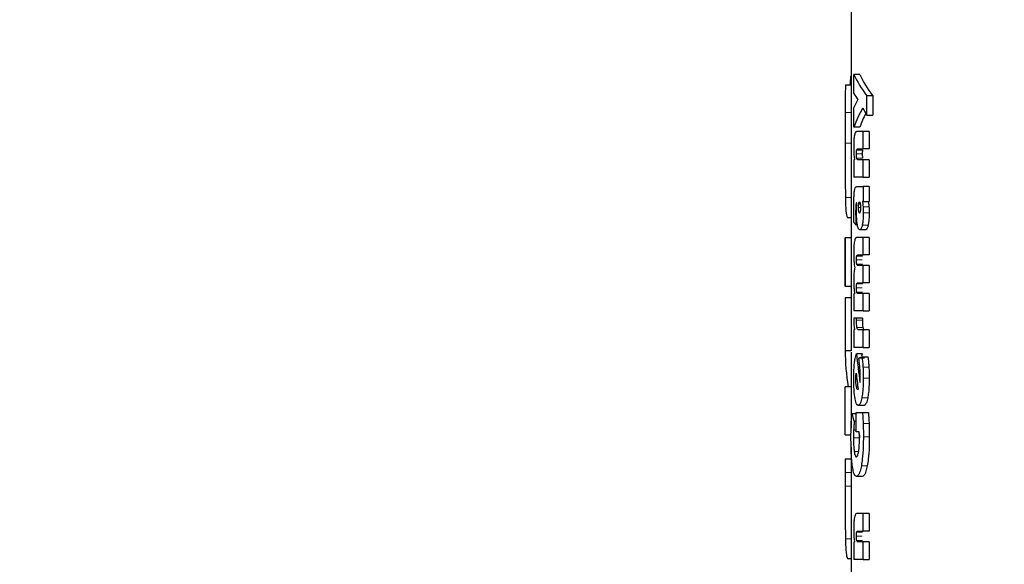
# Model space of a CAD drawing. Units: millimetres. Extents: x 0 to 210, y 0 to 297.
# Drawn here: x 121 to 123, y 219 to 219 of the extents above; entities that cross this region are included whole.
import ezdxf

# ---------------------------------------------------------------- set-up
doc = ezdxf.new("R2010")
doc.units = ezdxf.units.MM
doc.styles.add('SLDTEXTSTYLE0', font='TXT', dxfattribs={"width": 0.75})
doc.dimstyles.new('SLDDIMSTYLE0', dxfattribs={"dimtxt": 3.5, "dimasz": 3.302, "dimexe": 0, "dimexo": 0.0625, "dimgap": 0.875, "dimtad": 1, "dimlfac": 20, "dimrnd": 1e-09, "dimzin": 12, "dimdsep": 46, "dimtxsty": 'SLDTEXTSTYLE0', "dimsah": 1, "dimcen": 0.09, "dimadec": 0, "dimazin": 3, "dimtfac": 1, "dimtofl": 0, "dimtmove": 0, "dimatfit": 3, "dimfxl": 0, "dimfrac": 2, "dimtolj": 1, "dimtzin": 12, "dimarcsym": 0})
doc.dimstyles.new('SLDDIMSTYLE3', dxfattribs={"dimtxt": 3.5, "dimasz": 3.302, "dimexe": 0, "dimexo": 0.0625, "dimgap": 0.875, "dimtad": 1, "dimlfac": 20, "dimrnd": 1e-09, "dimzin": 12, "dimdsep": 46, "dimtxsty": 'SLDTEXTSTYLE0', "dimsah": 1, "dimcen": 0, "dimadec": 0, "dimazin": 3, "dimtfac": 1, "dimtmove": 0, "dimatfit": 3, "dimfxl": 0, "dimfrac": 2, "dimtolj": 1, "dimtzin": 12, "dimarcsym": 0})

# ---------------------------------------------------------------- blocks, each defined once
blk = doc.blocks.new('_D')
at = {"color": 7, "linetype": 'Continuous', "lineweight": 0}
for p, q in [((119.7982, 219.6587), (119.7982, 212.3321)), ((168.2982, 219.6587), (168.2982, 212.83)), ((168.2982, 211.33), (168.2982, 201.08)), ((119.7982, 210.8321), (119.7982, 201.08)), ((168.2982, 202.08), (119.7982, 202.08))]:
    blk.add_line(p, q, dxfattribs=at)
at = {"color": 7, "linetype": 'Continuous', "lineweight": 18}
for points in [[(119.7982, 202.08), (123.1002, 201.58), (123.1002, 202.58)], [(168.2982, 202.08), (164.9962, 202.58), (164.9962, 201.58)]]:
    blk.add_solid(points, dxfattribs=at)
at = {"color": 7, "linetype": 'Continuous', "lineweight": 18, "insert": (140.169, 206.5917), "char_height": 3.5, "attachment_point": 1, "rotation": 360, "style": 'SLDTEXTSTYLE0'}
blk.add_mtext('970', dxfattribs=at)
blk = doc.blocks.new('_D_4')
at = {"color": 7, "linetype": 'Continuous', "lineweight": 0}
for p, q in [((128.7795, 216.7675), (134.2788, 219.9425)), ((123.3669, 213.6425), (128.7795, 216.7675)), ((123.3669, 213.6425), (107.5186, 204.4925))]:
    blk.add_line(p, q, dxfattribs=at)
at = {"color": 7, "linetype": 'Continuous', "lineweight": 18}
for points in [[(128.7795, 216.7675), (131.8892, 217.9855), (131.3892, 218.8515)], [(123.3669, 213.6425), (120.2573, 212.4245), (120.7573, 211.5585)]]:
    blk.add_solid(points, dxfattribs=at)
at = {"color": 7, "linetype": 'Continuous', "lineweight": 18, "char_height": 3.5, "attachment_point": 1, "rotation": 30, "style": 'SLDTEXTSTYLE0'}
for s, insert in [('125', (109.8306, 211.0447)), ('%%c', (105.2861, 208.3592))]:
    blk.add_mtext(s, dxfattribs=dict(at, insert=insert))

msp = doc.modelspace()

# ---------------------------------------------------------------- linework, layer by layer
at = {"color": 7, "linetype": 'Continuous', "lineweight": 25}
for p, q in [((122.59822, 219.63415), (122.59822, 219.31964)), ((122.59822, 219.37568), (122.5973, 219.37568)), ((122.613, 219.37927), (122.6029, 219.37927)), ((122.6029, 219.34626), (122.6029, 219.37927)), ((122.58834, 219.3611), (122.59822, 219.3611)), ((122.63564, 219.34251), (122.62538, 219.34251)), ((122.62538, 219.30899), (122.62538, 219.34251)), ((122.63564, 219.34251), (122.63564, 219.30899)), ((122.59822, 219.32804), (122.59822, 219.31352)), ((122.58822, 219.31964), (122.58822, 219.21301)), ((122.58822, 219.31352), (122.58825, 219.26117)), ((122.59822, 219.31352), (122.59825, 219.26117)), ((122.6029, 219.28869), (122.6029, 219.3224)), ((122.62538, 219.30899), (122.63564, 219.30899)), ((122.613, 219.28869), (122.6029, 219.28869)), ((122.61884, 219.28129), (122.60743, 219.28129)), ((122.62905, 219.28129), (122.61884, 219.28129)), ((122.61884, 219.25116), (122.61884, 219.28129)), ((122.62905, 219.28129), (122.62905, 219.25116)), ((122.60964, 219.25116), (122.61884, 219.25116)), ((122.62905, 219.25116), (122.61884, 219.25116)), ((122.60417, 219.23208), (122.6029, 219.23208)), ((122.6029, 219.23208), (122.6029, 219.20247)), ((122.61884, 219.23261), (122.60967, 219.23261)), ((122.61884, 219.20247), (122.61884, 219.23261)), ((122.62905, 219.23261), (122.61884, 219.23261)), ((122.62905, 219.23261), (122.62905, 219.20247)), ((122.59822, 219.21301), (122.59822, 219.09788)), ((122.61884, 219.20247), (122.6029, 219.20247)), ((122.61884, 219.20247), (122.62905, 219.20247)), ((122.60787, 219.18628), (122.61884, 219.18628)), ((122.61884, 219.18628), (122.61884, 219.16058)), ((122.62905, 219.18628), (122.61884, 219.18628)), ((122.62905, 219.18628), (122.62905, 219.16058)), ((122.60797, 219.15815), (122.6077, 219.15823)), ((122.61884, 219.16058), (122.61756, 219.16058)), ((122.61884, 219.16058), (122.62905, 219.16058)), ((122.59822, 219.13231), (122.5929, 219.13231)), ((122.60896, 219.12078), (122.60628, 219.12078)), ((122.62318, 219.1119), (122.61301, 219.1119)), ((122.58822, 219.09788), (122.58822, 219.01516)), ((122.59823, 219.09788), (122.58823, 219.09788)), ((122.58823, 219.01516), (122.58823, 219.09788)), ((122.59823, 219.09788), (122.59823, 219.01516)), ((122.61884, 219.09849), (122.60743, 219.09849)), ((122.62905, 219.09849), (122.61884, 219.09849)), ((122.61884, 219.0687), (122.61884, 219.09849)), ((122.62905, 219.09849), (122.62905, 219.0687)), ((122.60964, 219.0687), (122.61884, 219.0687)), ((122.62905, 219.0687), (122.61884, 219.0687)), ((122.61884, 219.0505), (122.60967, 219.0505)), ((122.62905, 219.0505), (122.61884, 219.0505)), ((122.61884, 219.02072), (122.61884, 219.0505)), ((122.62905, 219.0505), (122.62905, 219.02072)), ((122.60964, 219.02072), (122.61884, 219.02072)), ((122.62905, 219.02072), (122.61884, 219.02072)), ((122.58823, 219.01516), (122.59823, 219.01516)), ((122.59822, 219.01516), (122.59822, 218.99508)), ((122.60433, 219.00182), (122.6029, 219.00182)), ((122.6029, 219.00182), (122.6029, 218.97273)), ((122.61884, 219.00251), (122.60967, 219.00251)), ((122.61884, 218.97273), (122.61884, 219.00251)), ((122.62905, 219.00251), (122.61884, 219.00251)), ((122.62905, 219.00251), (122.62905, 218.97273)), ((122.58823, 218.99508), (122.58823, 218.90399)), ((122.59823, 218.99508), (122.58823, 218.99508)), ((122.59823, 218.99508), (122.59823, 218.90399)), ((122.61884, 218.97273), (122.6029, 218.97273)), ((122.61884, 218.97273), (122.62905, 218.97273)), ((122.60758, 218.9601), (122.60278, 218.96001)), ((122.60758, 218.95653), (122.60758, 218.9601)), ((122.61772, 218.9601), (122.60758, 218.9601)), ((122.61772, 218.9601), (122.61772, 218.95653)), ((122.60427, 218.9399), (122.6029, 218.9399)), ((122.6029, 218.9399), (122.6029, 218.90976)), ((122.61884, 218.9399), (122.6105, 218.9399)), ((122.61884, 218.90976), (122.61884, 218.9399)), ((122.62905, 218.9399), (122.61884, 218.9399)), ((122.62905, 218.9399), (122.62905, 218.90976)), ((122.59823, 218.90399), (122.58823, 218.90399)), ((122.59822, 218.90157), (122.59822, 218.84184)), ((122.61884, 218.90976), (122.6029, 218.90976)), ((122.61884, 218.90976), (122.62905, 218.90976)), ((122.61762, 218.89853), (122.60748, 218.89853)), ((122.62152, 218.89087), (122.61136, 218.89087)), ((122.61663, 218.89526), (122.61762, 218.89853)), ((122.61703, 218.89322), (122.62723, 218.89322)), ((122.58823, 218.75912), (122.58823, 218.84184)), ((122.59823, 218.84184), (122.58823, 218.84184)), ((122.59823, 218.84184), (122.59823, 218.77126)), ((122.6068, 218.79759), (122.61782, 218.79759)), ((122.6068, 218.76458), (122.6068, 218.79759)), ((122.62047, 218.80987), (122.61032, 218.80987)), ((122.61782, 218.79759), (122.62803, 218.79759)), ((122.6068, 218.79559), (122.59944, 218.79559)), ((122.6068, 218.78209), (122.60355, 218.78209)), ((122.61219, 218.76458), (122.6068, 218.76458)), ((122.58823, 218.75912), (122.59823, 218.75912)), ((122.61248, 218.7595), (122.61242, 218.75422)), ((122.59822, 218.73796), (122.59822, 218.718)), ((122.58822, 218.718), (122.58822, 218.62624)), ((122.58822, 218.718), (122.59822, 218.718)), ((122.6175, 218.68786), (122.60737, 218.68786)), ((122.59822, 218.62624), (122.59822, 218.5069)), ((122.61884, 218.62376), (122.60743, 218.62376)), ((122.62905, 218.62376), (122.61884, 218.62376)), ((122.61884, 218.59363), (122.61884, 218.62376)), ((122.62905, 218.62376), (122.62905, 218.59363)), ((122.60964, 218.59363), (122.61884, 218.59363)), ((122.62905, 218.59363), (122.61884, 218.59363)), ((122.60417, 218.57455), (122.6029, 218.57455)), ((122.6029, 218.57455), (122.6029, 218.54494)), ((122.61884, 218.57508), (122.60967, 218.57508)), ((122.61884, 218.54494), (122.61884, 218.57508)), ((122.62905, 218.57508), (122.61884, 218.57508)), ((122.62905, 218.57508), (122.62905, 218.54494)), ((122.59822, 218.54587), (122.59335, 218.54587)), ((122.61884, 218.54494), (122.6029, 218.54494)), ((122.61884, 218.54494), (122.62905, 218.54494))]:
    msp.add_line(p, q, dxfattribs=at)
at = {"color": 8, "linetype": 'Continuous', "lineweight": 18}
for p, q in [((122.59822, 219.31352), (122.58822, 219.31352)), ((122.59825, 219.26117), (122.58825, 219.26117)), ((122.61744, 219.24245), (122.60731, 219.24245)), ((122.61795, 219.24913), (122.60781, 219.24913)), ((122.61804, 219.2351), (122.60791, 219.2351)), ((122.59822, 219.16781), (122.58844, 219.16781)), ((122.60784, 219.15447), (122.60643, 219.15447)), ((122.61141, 219.15693), (122.61392, 219.15693)), ((122.61088, 219.15022), (122.61445, 219.15022)), ((122.61389, 219.14351), (122.61394, 219.14351)), ((122.62897, 219.15169), (122.61876, 219.15169)), ((122.62938, 219.14108), (122.61916, 219.14108)), ((122.608, 219.13019), (122.60613, 219.13019)), ((122.62759, 219.11998), (122.61739, 219.11998)), ((122.61744, 219.06017), (122.60731, 219.06017)), ((122.61795, 219.06676), (122.60781, 219.06676)), ((122.61805, 219.05294), (122.60791, 219.05294)), ((122.61795, 219.01877), (122.60781, 219.01877)), ((122.61744, 219.01218), (122.60731, 219.01218)), ((122.61805, 219.00495), (122.60791, 219.00495)), ((122.61772, 218.95653), (122.60758, 218.95653)), ((122.61845, 218.94414), (122.60831, 218.94414)), ((122.62883, 218.87589), (122.61862, 218.87589)), ((122.60635, 218.85586), (122.60804, 218.85586)), ((122.60649, 218.86134), (122.60739, 218.86134)), ((122.62938, 218.85681), (122.61916, 218.85681)), ((122.60727, 218.8427), (122.60964, 218.8427)), ((122.62675, 218.8228), (122.61656, 218.8228)), ((122.6068, 218.76745), (122.60262, 218.76745)), ((122.62917, 218.77853), (122.61895, 218.77853)), ((122.61242, 218.75422), (122.60232, 218.75422)), ((122.62958, 218.75605), (122.61936, 218.75605)), ((122.61085, 218.73045), (122.60366, 218.73045)), ((122.62604, 218.70604), (122.61585, 218.70604)), ((122.59824, 218.69457), (122.58824, 218.69457)), ((122.59824, 218.67114), (122.58824, 218.67114)), ((122.59822, 218.58053), (122.58848, 218.58053)), ((122.61744, 218.58492), (122.60731, 218.58492)), ((122.61795, 218.5916), (122.60781, 218.5916)), ((122.61805, 218.57756), (122.60791, 218.57756))]:
    msp.add_line(p, q, dxfattribs=at)
at = {"color": 7, "linetype": 'Continuous', "lineweight": 25}
for centre, major_axis, ratio, start_param, end_param in [((124.07322, 219.14249), (0, 2.11125), 0.7033746, 1.4601171, 1.4670645), ((124.07322, 219.4421), (1.485, 0), 0.3016436, 3.2823221, 3.3657777), ((124.07322, 219.4421), (1.475, 0), 0.3016436, 3.2832826, 3.3673239), ((124.07322, 219.39371), (1.485, 0), 0.2277982, 3.2823221, 3.3130762), ((124.07322, 219.25967), (1.485, 0), 0.3011596, 2.9701091, 3.0008632), ((124.07322, 219.21151), (1.485, 0), 0.3705531, 2.9406269, 3.0008632), ((124.07322, 219.21151), (1.475, 0), 0.3705531, 2.9564013, 2.9999027), ((124.07322, 219.43012), (1.485, 0), 0.3669246, 3.3425584, 3.3657777), ((124.07322, 219.15975), (1.485, 0), 0.1687251, 3.2833291, 3.2977399), ((124.07322, 218.99248), (1.485, 0), 0.5202824, 3.1382256, 3.1449597), ((124.07322, 218.90157), (1.485, 0), 0.4841713, 3.1382256, 3.2247735), ((124.07322, 219.23751), (0, 2.11125), 0.7033746, 1.7320513, 1.755628), ((124.07322, 218.87037), (1.485, 0), 0.0784884, 2.9442765, 2.9648094), ((124.07322, 219.19086), (0, 2.05714), 0.7218749, 1.7296157, 1.7433513), ((124.07322, 218.82712), (1.485, 0), 0.0399866, 2.9706448, 2.9721325), ((124.07322, 218.79043), (1.485, 0), 0.1852005, 2.9690377, 2.9706448), ((124.07322, 218.87607), (1.485, 0), 0.4415944, 3.2646329, 3.2854028)]:
    msp.add_ellipse(centre, major_axis=major_axis, ratio=ratio, start_param=start_param, end_param=end_param, dxfattribs=at)
at = {"color": 8, "linetype": 'Continuous', "lineweight": 18}
msp.add_open_spline([(122.59883, 219.634), (122.59864, 219.634), (122.59508, 219.63407), (122.6162, 219.63369), (122.66585, 219.63238), (122.72046, 219.63032), (122.77264, 219.62789), (122.83154, 219.62451), (122.92139, 219.61828), (123.05079, 219.60682), (123.23269, 219.58477), (123.43363, 219.55278), (123.64968, 219.50928), (123.87576, 219.45422), (124.02893, 219.40728), (124.10636, 219.38356)], degree=3, knots=[0, 0, 0, 0, 0.0063295, 0.1163845, 0.2055082, 0.2575664, 0.3050047, 0.3562923, 0.4041676, 0.5027853, 0.6009972, 0.7007446, 0.7977674, 0.8977701, 1, 1, 1, 1], dxfattribs=at)
at = {"color": 7, "linetype": 'Continuous', "lineweight": 25}
for points, knots in [([(122.58834, 219.3611), (122.58831, 219.35649), (122.58825, 219.34727), (122.58822, 219.33143), (122.58822, 219.31991), (122.58822, 219.31352)], [0, 0, 0, 0, 0.3078366, 0.6157078, 1, 1, 1, 1]), ([(122.60384, 219.27448), (122.60364, 219.27308), (122.60318, 219.2699), (122.60277, 219.26294), (122.60273, 219.25758), (122.6027, 219.25473)], [0, 0, 0, 0, 0.2690141, 0.6116413, 1, 1, 1, 1]), ([(122.60743, 219.28129), (122.60655, 219.28107), (122.60521, 219.28072), (122.6042, 219.27609), (122.60384, 219.27448)], [0, 0, 0, 0, 0.6527148, 1, 1, 1, 1]), ([(122.58825, 219.26117), (122.58825, 219.25099), (122.58824, 219.22655), (122.58816, 219.19332), (122.58836, 219.17512), (122.58844, 219.16781)], [0, 0, 0, 0, 0.298838, 0.7181162, 1, 1, 1, 1]), ([(122.59825, 219.26117), (122.59824, 219.25087), (122.59823, 219.23086), (122.59823, 219.21258), (122.59824, 219.2037)], [0, 0, 0, 0, 0.51416, 1, 1, 1, 1]), ([(122.6027, 219.25473), (122.60271, 219.25348), (122.60272, 219.25097), (122.60281, 219.24661), (122.60297, 219.24368), (122.60307, 219.24192)], [0, 0, 0, 0, 0.2853901, 0.5709128, 1, 1, 1, 1]), ([(122.60307, 219.24192), (122.60314, 219.24091), (122.60329, 219.23889), (122.60364, 219.23547), (122.60397, 219.23339), (122.60417, 219.23208)], [0, 0, 0, 0, 0.2699112, 0.5398364, 1, 1, 1, 1]), ([(122.60731, 219.24245), (122.60733, 219.24364), (122.60735, 219.24554), (122.60755, 219.24787), (122.60773, 219.24872), (122.60781, 219.24913)], [0, 0, 0, 0, 0.46072274, 0.73903484, 1, 1, 1, 1]), ([(122.60791, 219.2351), (122.60779, 219.23569), (122.60755, 219.23689), (122.60735, 219.23955), (122.60732, 219.24147), (122.60731, 219.24245)], [0, 0, 0, 0, 0.32836209, 0.65818219, 1, 1, 1, 1]), ([(122.60781, 219.24913), (122.60802, 219.24969), (122.60841, 219.25071), (122.60904, 219.25108), (122.60944, 219.25113), (122.60964, 219.25116)], [0, 0, 0, 0, 0.3733843, 0.6849039, 1, 1, 1, 1]), ([(122.61795, 219.24913), (122.61786, 219.2487), (122.61768, 219.24784), (122.61749, 219.24563), (122.61745, 219.24376), (122.61745, 219.24259), (122.61744, 219.24245)], [0, 0, 0, 0, 0.2727578, 0.5452056, 0.9431812, 1, 1, 1, 1]), ([(122.61744, 219.24245), (122.61746, 219.24137), (122.61748, 219.2394), (122.6177, 219.23679), (122.61793, 219.23566), (122.61804, 219.2351)], [0, 0, 0, 0, 0.3761843, 0.685926, 1, 1, 1, 1]), ([(122.60967, 219.23261), (122.60947, 219.23264), (122.60906, 219.23271), (122.60845, 219.23331), (122.60809, 219.23449), (122.60791, 219.2351)], [0, 0, 0, 0, 0.3230435, 0.6530781, 1, 1, 1, 1]), ([(122.60285, 219.14822), (122.60286, 219.15206), (122.60288, 219.1587), (122.60311, 219.16798), (122.60342, 219.17434), (122.60376, 219.17737), (122.60384, 219.17815)], [0, 0, 0, 0, 0.3679398, 0.63581377, 0.90519627, 1, 1, 1, 1]), ([(122.60384, 219.17815), (122.60407, 219.17958), (122.60463, 219.18306), (122.60602, 219.18581), (122.60719, 219.1861), (122.60787, 219.18628)], [0, 0, 0, 0, 0.2228848, 0.5458187, 1, 1, 1, 1]), ([(122.58844, 219.16781), (122.58861, 219.16125), (122.58898, 219.14604), (122.59039, 219.1341), (122.59212, 219.13286), (122.5929, 219.13231)], [0, 0, 0, 0, 0.2945642, 0.6830079, 1, 1, 1, 1]), ([(122.60643, 219.15447), (122.60633, 219.15284), (122.60606, 219.14856), (122.60606, 219.14393), (122.60607, 219.14108)], [0, 0, 0, 0, 0.3817973, 1, 1, 1, 1]), ([(122.6077, 219.15823), (122.60748, 219.15819), (122.60713, 219.15811), (122.60669, 219.15661), (122.60651, 219.15519), (122.60643, 219.15447)], [0, 0, 0, 0, 0.42359628, 0.70660885, 1, 1, 1, 1]), ([(122.60767, 219.15117), (122.60771, 219.15179), (122.60777, 219.15304), (122.60789, 219.15534), (122.60794, 219.15706), (122.60797, 219.15815)], [0, 0, 0, 0, 0.2718114, 0.5436143, 1, 1, 1, 1]), ([(122.61088, 219.15022), (122.61089, 219.15094), (122.61091, 219.15261), (122.6111, 219.15497), (122.61131, 219.1563), (122.61141, 219.15693)], [0, 0, 0, 0, 0.2842092, 0.6653545, 1, 1, 1, 1]), ([(122.61141, 219.15693), (122.61159, 219.15776), (122.61194, 219.15943), (122.61241, 219.15968), (122.61264, 219.1598)], [0, 0, 0, 0, 0.5039009, 1, 1, 1, 1]), ([(122.61264, 219.1598), (122.61277, 219.15976), (122.61309, 219.15966), (122.61354, 219.1587), (122.6138, 219.15747), (122.61392, 219.15693)], [0, 0, 0, 0, 0.2758508, 0.6779361, 1, 1, 1, 1]), ([(122.61392, 219.15693), (122.61401, 219.1564), (122.61422, 219.15516), (122.61442, 219.15282), (122.61444, 219.15104), (122.61445, 219.15022)], [0, 0, 0, 0, 0.2856979, 0.6727358, 1, 1, 1, 1]), ([(122.61756, 219.16058), (122.61769, 219.15989), (122.61795, 219.1585), (122.61839, 219.15561), (122.61861, 219.15321), (122.61876, 219.15169)], [0, 0, 0, 0, 0.2676079, 0.5352936, 1, 1, 1, 1]), ([(122.62776, 219.16058), (122.62789, 219.15989), (122.62816, 219.1585), (122.6286, 219.15561), (122.62882, 219.15321), (122.62897, 219.15169)], [0, 0, 0, 0, 0.2675839, 0.5352455, 1, 1, 1, 1]), ([(122.60292, 219.13699), (122.60291, 219.13801), (122.60289, 219.14005), (122.60286, 219.14379), (122.60285, 219.14651), (122.60285, 219.14822)], [0, 0, 0, 0, 0.2729514, 0.5459064, 1, 1, 1, 1]), ([(122.60311, 219.12435), (122.60309, 219.12554), (122.60304, 219.1279), (122.60298, 219.13211), (122.60294, 219.13514), (122.60292, 219.13699)], [0, 0, 0, 0, 0.2814223, 0.5628455, 1, 1, 1, 1]), ([(122.60607, 219.14108), (122.60607, 219.14005), (122.60607, 219.13801), (122.60609, 219.13438), (122.60611, 219.13178), (122.60613, 219.13019)], [0, 0, 0, 0, 0.2813964, 0.562789, 1, 1, 1, 1]), ([(122.60751, 219.14447), (122.60751, 219.14508), (122.60752, 219.1463), (122.60757, 219.14856), (122.60763, 219.15016), (122.60767, 219.15117)], [0, 0, 0, 0, 0.2699514, 0.5398558, 1, 1, 1, 1]), ([(122.60896, 219.12078), (122.60868, 219.12279), (122.60803, 219.12746), (122.60758, 219.1359), (122.60753, 219.14192), (122.60751, 219.14447)], [0, 0, 0, 0, 0.3016175, 0.704149, 1, 1, 1, 1]), ([(122.61139, 219.14351), (122.61131, 219.14404), (122.61111, 219.1453), (122.61091, 219.14763), (122.61089, 219.14942), (122.61088, 219.15022)], [0, 0, 0, 0, 0.285069, 0.6822891, 1, 1, 1, 1]), ([(122.61264, 219.14073), (122.61251, 219.14077), (122.61219, 219.14086), (122.61175, 219.14178), (122.6115, 219.143), (122.61139, 219.14351)], [0, 0, 0, 0, 0.2772837, 0.693413, 1, 1, 1, 1]), ([(122.61392, 219.14341), (122.61382, 219.14293), (122.61357, 219.14179), (122.61312, 219.14086), (122.61279, 219.14077), (122.61264, 219.14073)], [0, 0, 0, 0, 0.28659693, 0.685942, 1, 1, 1, 1]), ([(122.61445, 219.15022), (122.61444, 219.14951), (122.61443, 219.14781), (122.61425, 219.14537), (122.61403, 219.14402), (122.61392, 219.14341)], [0, 0, 0, 0, 0.2813907, 0.6736748, 1, 1, 1, 1]), ([(122.61916, 219.14108), (122.61914, 219.1389), (122.61908, 219.1337), (122.61852, 219.12608), (122.61775, 219.12192), (122.61739, 219.11998)], [0, 0, 0, 0, 0.2781458, 0.6632151, 1, 1, 1, 1]), ([(122.61876, 219.15169), (122.61882, 219.15074), (122.61896, 219.14885), (122.61912, 219.14531), (122.61915, 219.14269), (122.61916, 219.14108)], [0, 0, 0, 0, 0.27678, 0.5536012, 1, 1, 1, 1]), ([(122.62938, 219.14108), (122.62935, 219.1389), (122.6293, 219.1337), (122.62873, 219.12608), (122.62795, 219.12192), (122.62759, 219.11998)], [0, 0, 0, 0, 0.2781317, 0.663105, 1, 1, 1, 1]), ([(122.62897, 219.15169), (122.62904, 219.15074), (122.62917, 219.14885), (122.62934, 219.14531), (122.62936, 219.14269), (122.62938, 219.14108)], [0, 0, 0, 0, 0.2767766, 0.5535945, 1, 1, 1, 1]), ([(122.60613, 219.13019), (122.60614, 219.12933), (122.60616, 219.1276), (122.60621, 219.12446), (122.60625, 219.1222), (122.60628, 219.12078)], [0, 0, 0, 0, 0.2740958, 0.5481914, 1, 1, 1, 1]), ([(122.61301, 219.1119), (122.61229, 219.11219), (122.61099, 219.11272), (122.60966, 219.11681), (122.60911, 219.1199), (122.60896, 219.12078)], [0, 0, 0, 0, 0.4690162, 0.8480746, 1, 1, 1, 1]), ([(122.61739, 219.11998), (122.61684, 219.11794), (122.61576, 219.11386), (122.61418, 219.11209), (122.61329, 219.11194), (122.61301, 219.1119)], [0, 0, 0, 0, 0.4099297, 0.8182309, 1, 1, 1, 1]), ([(122.62759, 219.11998), (122.62704, 219.11793), (122.62595, 219.11386), (122.62436, 219.11209), (122.62346, 219.11194), (122.62318, 219.1119)], [0, 0, 0, 0, 0.4099766, 0.8183222, 1, 1, 1, 1]), ([(122.60385, 219.09176), (122.60366, 219.09041), (122.6032, 219.08735), (122.60277, 219.08053), (122.60273, 219.07517), (122.6027, 219.07227)], [0, 0, 0, 0, 0.2643812, 0.6016207, 1, 1, 1, 1]), ([(122.60743, 219.09849), (122.60654, 219.09825), (122.60521, 219.09788), (122.60419, 219.09329), (122.60385, 219.09176)], [0, 0, 0, 0, 0.6656424, 1, 1, 1, 1]), ([(122.6027, 219.07227), (122.60271, 219.07098), (122.60272, 219.06839), (122.60284, 219.06361), (122.60303, 219.06033), (122.60315, 219.05825)], [0, 0, 0, 0, 0.2683771, 0.5368102, 1, 1, 1, 1]), ([(122.60781, 219.06676), (122.60803, 219.06729), (122.60842, 219.06828), (122.60904, 219.06863), (122.60944, 219.06868), (122.60964, 219.0687)], [0, 0, 0, 0, 0.3747091, 0.6857523, 1, 1, 1, 1]), ([(122.60315, 219.05825), (122.60324, 219.05705), (122.60342, 219.05466), (122.60383, 219.05061), (122.60422, 219.04813), (122.60446, 219.04658)], [0, 0, 0, 0, 0.2732963, 0.5465984, 1, 1, 1, 1]), ([(122.60731, 219.06017), (122.60733, 219.06131), (122.60735, 219.06315), (122.60754, 219.06547), (122.60772, 219.06633), (122.60781, 219.06676)], [0, 0, 0, 0, 0.4465691, 0.7239471, 1, 1, 1, 1]), ([(122.60791, 219.05294), (122.60779, 219.05352), (122.60756, 219.05469), (122.60735, 219.0573), (122.60732, 219.0592), (122.60731, 219.06017)], [0, 0, 0, 0, 0.32771194, 0.65685745, 1, 1, 1, 1]), ([(122.60967, 219.0505), (122.60947, 219.05054), (122.60906, 219.0506), (122.60846, 219.0512), (122.6081, 219.05235), (122.60791, 219.05294)], [0, 0, 0, 0, 0.3243122, 0.6541244, 1, 1, 1, 1]), ([(122.60314, 219.03734), (122.60306, 219.03624), (122.6029, 219.03403), (122.60274, 219.02981), (122.60272, 219.02669), (122.6027, 219.02481)], [0, 0, 0, 0, 0.2835695, 0.5670783, 1, 1, 1, 1]), ([(122.60446, 219.04658), (122.6043, 219.04587), (122.604, 219.04445), (122.60353, 219.04151), (122.60328, 219.0389), (122.60314, 219.03734)], [0, 0, 0, 0, 0.2863723, 0.5729574, 1, 1, 1, 1]), ([(122.6027, 219.02481), (122.60271, 219.02365), (122.60272, 219.02133), (122.60283, 219.01705), (122.60301, 219.01412), (122.60312, 219.01226)], [0, 0, 0, 0, 0.2677538, 0.5355143, 1, 1, 1, 1]), ([(122.60731, 219.01218), (122.60733, 219.01332), (122.60735, 219.01517), (122.60754, 219.01748), (122.60772, 219.01834), (122.60781, 219.01877)], [0, 0, 0, 0, 0.4465667, 0.7239452, 1, 1, 1, 1]), ([(122.60781, 219.01877), (122.60803, 219.01931), (122.60842, 219.02029), (122.60904, 219.02064), (122.60944, 219.02069), (122.60964, 219.02072)], [0, 0, 0, 0, 0.3747114, 0.6857536, 1, 1, 1, 1]), ([(122.60312, 219.01226), (122.6032, 219.01119), (122.60336, 219.00905), (122.60375, 219.00543), (122.6041, 219.00321), (122.60433, 219.00182)], [0, 0, 0, 0, 0.2695607, 0.5391032, 1, 1, 1, 1]), ([(122.60791, 219.00495), (122.60779, 219.00553), (122.60756, 219.0067), (122.60735, 219.00931), (122.60732, 219.01121), (122.60731, 219.01218)], [0, 0, 0, 0, 0.32771514, 0.65686352, 1, 1, 1, 1]), ([(122.60967, 219.00251), (122.60947, 219.00255), (122.60906, 219.00262), (122.60846, 219.00321), (122.6081, 219.00436), (122.60791, 219.00495)], [0, 0, 0, 0, 0.32431213, 0.65412391, 1, 1, 1, 1]), ([(122.60278, 218.96001), (122.60279, 218.95876), (122.60281, 218.95626), (122.60292, 218.95216), (122.60308, 218.9495), (122.60317, 218.94801)], [0, 0, 0, 0, 0.3030848, 0.6063865, 1, 1, 1, 1]), ([(122.60831, 218.94414), (122.60817, 218.94517), (122.60783, 218.94752), (122.60762, 218.95197), (122.60759, 218.95512), (122.60758, 218.95653)], [0, 0, 0, 0, 0.2989037, 0.6864677, 1, 1, 1, 1]), ([(122.61772, 218.95653), (122.61772, 218.9552), (122.61775, 218.95192), (122.61797, 218.94745), (122.61832, 218.94506), (122.61845, 218.94414)], [0, 0, 0, 0, 0.295999, 0.729824, 1, 1, 1, 1]), ([(122.60317, 218.94801), (122.60325, 218.94712), (122.60339, 218.94535), (122.60375, 218.94248), (122.60407, 218.94089), (122.60427, 218.9399)], [0, 0, 0, 0, 0.2728983, 0.5458206, 1, 1, 1, 1]), ([(122.6105, 218.9399), (122.61025, 218.93995), (122.60963, 218.94009), (122.60886, 218.94144), (122.60845, 218.94347), (122.60831, 218.94414)], [0, 0, 0, 0, 0.3094935, 0.7736751, 1, 1, 1, 1]), ([(122.61845, 218.94414), (122.61864, 218.94325), (122.6191, 218.94113), (122.61989, 218.94004), (122.62045, 218.93994), (122.62065, 218.9399)], [0, 0, 0, 0, 0.31269264, 0.74173882, 1, 1, 1, 1]), ([(122.60273, 218.85699), (122.60274, 218.85954), (122.60279, 218.86668), (122.60321, 218.87557), (122.60376, 218.88095), (122.60392, 218.88257)], [0, 0, 0, 0, 0.2805489, 0.7831063, 1, 1, 1, 1]), ([(122.60392, 218.88257), (122.60428, 218.8854), (122.60521, 218.89262), (122.60662, 218.89629), (122.60748, 218.89853)], [0, 0, 0, 0, 0.3916209, 1, 1, 1, 1]), ([(122.61323, 218.87529), (122.61308, 218.8769), (122.6128, 218.88012), (122.61218, 218.88539), (122.61167, 218.88881), (122.61136, 218.89087)], [0, 0, 0, 0, 0.2858803, 0.5716635, 1, 1, 1, 1]), ([(122.61703, 218.89322), (122.61721, 218.89178), (122.61756, 218.88889), (122.61813, 218.88318), (122.61843, 218.87873), (122.61862, 218.87589)], [0, 0, 0, 0, 0.2653571, 0.5307361, 1, 1, 1, 1]), ([(122.62723, 218.89322), (122.62741, 218.89178), (122.62776, 218.88889), (122.62834, 218.88318), (122.62864, 218.87873), (122.62883, 218.87589)], [0, 0, 0, 0, 0.26534381, 0.53070956, 1, 1, 1, 1]), ([(122.60649, 218.86134), (122.60654, 218.86211), (122.60664, 218.86366), (122.60682, 218.8649), (122.60691, 218.86552)], [0, 0, 0, 0, 0.49381916, 1, 1, 1, 1]), ([(122.61387, 218.86004), (122.61386, 218.86154), (122.61383, 218.86453), (122.61364, 218.8697), (122.61338, 218.8732), (122.61323, 218.87529)], [0, 0, 0, 0, 0.2854707, 0.5708036, 1, 1, 1, 1]), ([(122.61862, 218.87589), (122.61871, 218.87422), (122.61889, 218.87088), (122.61911, 218.86452), (122.61914, 218.8598), (122.61916, 218.85681)], [0, 0, 0, 0, 0.267926, 0.5358455, 1, 1, 1, 1]), ([(122.62883, 218.87589), (122.62892, 218.87422), (122.6291, 218.87088), (122.62932, 218.86452), (122.62935, 218.8598), (122.62938, 218.85681)], [0, 0, 0, 0, 0.2679241, 0.5358418, 1, 1, 1, 1]), ([(122.60476, 218.82348), (122.60441, 218.82605), (122.60358, 218.83221), (122.60285, 218.84394), (122.60276, 218.8529), (122.60273, 218.85699)], [0, 0, 0, 0, 0.2801483, 0.6718303, 1, 1, 1, 1]), ([(122.60635, 218.85586), (122.60636, 218.8564), (122.60636, 218.8575), (122.6064, 218.85934), (122.60646, 218.86061), (122.60649, 218.86134)], [0, 0, 0, 0, 0.2940077, 0.5880483, 1, 1, 1, 1]), ([(122.60727, 218.8427), (122.60712, 218.84374), (122.60675, 218.8462), (122.60641, 218.85078), (122.60637, 218.8543), (122.60635, 218.85586)], [0, 0, 0, 0, 0.2865794, 0.6839561, 1, 1, 1, 1]), ([(122.61351, 218.8495), (122.61354, 218.84992), (122.61361, 218.85078), (122.61371, 218.8524), (122.61376, 218.85361), (122.61379, 218.85437)], [0, 0, 0, 0, 0.2720268, 0.5440197, 1, 1, 1, 1]), ([(122.61379, 218.85437), (122.61381, 218.85491), (122.61384, 218.85599), (122.61387, 218.85788), (122.61387, 218.85923), (122.61387, 218.86004)], [0, 0, 0, 0, 0.2879482, 0.5756812, 1, 1, 1, 1]), ([(122.61916, 218.85681), (122.61912, 218.85313), (122.61904, 218.84431), (122.61816, 218.83218), (122.61702, 218.82555), (122.61656, 218.8228)], [0, 0, 0, 0, 0.29633528, 0.70899287, 1, 1, 1, 1]), ([(122.62938, 218.85681), (122.62934, 218.85313), (122.62925, 218.84431), (122.62837, 218.83218), (122.62722, 218.82555), (122.62675, 218.8228)], [0, 0, 0, 0, 0.2963223, 0.7088805, 1, 1, 1, 1]), ([(122.60949, 218.83713), (122.60925, 218.83721), (122.60867, 218.83742), (122.6079, 218.83936), (122.60746, 218.84169), (122.60727, 218.8427)], [0, 0, 0, 0, 0.2829191, 0.6896006, 1, 1, 1, 1]), ([(122.61032, 218.80987), (122.60936, 218.81033), (122.60743, 218.81125), (122.60567, 218.81784), (122.6049, 218.82258), (122.60476, 218.82348)], [0, 0, 0, 0, 0.446717, 0.8958177, 1, 1, 1, 1]), ([(122.61656, 218.8228), (122.61582, 218.81969), (122.61435, 218.81348), (122.61209, 218.81025), (122.61078, 218.80997), (122.61032, 218.80987)], [0, 0, 0, 0, 0.392654, 0.7847691, 1, 1, 1, 1]), ([(122.62675, 218.8228), (122.62601, 218.81969), (122.62453, 218.81347), (122.62225, 218.81025), (122.62094, 218.80997), (122.62047, 218.80987)], [0, 0, 0, 0, 0.392698, 0.7848548, 1, 1, 1, 1]), ([(122.61782, 218.79759), (122.61797, 218.79584), (122.61825, 218.79235), (122.61865, 218.78598), (122.61884, 218.78133), (122.61895, 218.77853)], [0, 0, 0, 0, 0.2849054, 0.5697386, 1, 1, 1, 1]), ([(122.62803, 218.79759), (122.62817, 218.79584), (122.62846, 218.79235), (122.62886, 218.78598), (122.62905, 218.78133), (122.62917, 218.77853)], [0, 0, 0, 0, 0.2848986, 0.5697251, 1, 1, 1, 1]), ([(122.59836, 218.77643), (122.59843, 218.77823), (122.59857, 218.78183), (122.59891, 218.78834), (122.59924, 218.79278), (122.59944, 218.79559)], [0, 0, 0, 0, 0.2676796, 0.5353604, 1, 1, 1, 1]), ([(122.60355, 218.78209), (122.60344, 218.78069), (122.60322, 218.7779), (122.60289, 218.77306), (122.60272, 218.76951), (122.60262, 218.76745)], [0, 0, 0, 0, 0.2967041, 0.5934483, 1, 1, 1, 1]), ([(122.598, 218.755), (122.598, 218.75691), (122.59801, 218.76072), (122.59811, 218.76793), (122.59826, 218.7731), (122.59836, 218.77643)], [0, 0, 0, 0, 0.26312451, 0.52625804, 1, 1, 1, 1]), ([(122.60262, 218.76745), (122.60257, 218.76627), (122.60247, 218.76389), (122.60236, 218.75948), (122.60234, 218.75623), (122.60232, 218.75422)], [0, 0, 0, 0, 0.2758697, 0.5517874, 1, 1, 1, 1]), ([(122.61251, 218.75849), (122.61249, 218.75904), (122.61246, 218.76014), (122.61236, 218.76219), (122.61226, 218.76365), (122.61219, 218.76458)], [0, 0, 0, 0, 0.2643175, 0.5286077, 1, 1, 1, 1]), ([(122.61895, 218.77853), (122.61902, 218.77651), (122.61916, 218.77248), (122.61932, 218.76499), (122.61934, 218.7595), (122.61936, 218.75605)], [0, 0, 0, 0, 0.2711814, 0.5423625, 1, 1, 1, 1]), ([(122.62917, 218.77853), (122.62923, 218.77651), (122.62937, 218.77248), (122.62953, 218.76499), (122.62956, 218.7595), (122.62958, 218.75605)], [0, 0, 0, 0, 0.2711806, 0.542361, 1, 1, 1, 1]), ([(122.60033, 218.70693), (122.59991, 218.71076), (122.59891, 218.71981), (122.59812, 218.73675), (122.59804, 218.74936), (122.598, 218.755)], [0, 0, 0, 0, 0.2878521, 0.6812108, 1, 1, 1, 1]), ([(122.60232, 218.75422), (122.60234, 218.75168), (122.60239, 218.7456), (122.60282, 218.73711), (122.60341, 218.73245), (122.60366, 218.73045)], [0, 0, 0, 0, 0.2906173, 0.6947641, 1, 1, 1, 1]), ([(122.61108, 218.72975), (122.61136, 218.73156), (122.61201, 218.7358), (122.61253, 218.74367), (122.61258, 218.74941), (122.61261, 218.75196)], [0, 0, 0, 0, 0.2939606, 0.6868101, 1, 1, 1, 1]), ([(122.61261, 218.75196), (122.61261, 218.75255), (122.6126, 218.75373), (122.61258, 218.75591), (122.61254, 218.75749), (122.61251, 218.75849)], [0, 0, 0, 0, 0.2697141, 0.5394354, 1, 1, 1, 1]), ([(122.61936, 218.75605), (122.61931, 218.7505), (122.61919, 218.7371), (122.618, 218.71929), (122.61643, 218.70964), (122.61585, 218.70604)], [0, 0, 0, 0, 0.3069732, 0.7416522, 1, 1, 1, 1]), ([(122.62958, 218.75605), (122.62953, 218.7505), (122.62941, 218.7371), (122.62821, 218.71929), (122.62663, 218.70964), (122.62604, 218.70604)], [0, 0, 0, 0, 0.3069612, 0.7415353, 1, 1, 1, 1]), ([(122.60366, 218.73045), (122.60407, 218.72819), (122.60488, 218.72369), (122.60623, 218.72146), (122.60707, 218.72127), (122.60734, 218.72121)], [0, 0, 0, 0, 0.4028161, 0.8052815, 1, 1, 1, 1]), ([(122.60734, 218.72121), (122.60796, 218.72149), (122.6091, 218.72201), (122.61037, 218.72596), (122.61093, 218.72892), (122.61108, 218.72975)], [0, 0, 0, 0, 0.4666365, 0.8516329, 1, 1, 1, 1]), ([(122.58822, 218.718), (122.58822, 218.71512), (122.58823, 218.70738), (122.58823, 218.69951), (122.58824, 218.69457)], [0, 0, 0, 0, 0.371781, 1, 1, 1, 1]), ([(122.59822, 218.718), (122.59822, 218.71512), (122.59823, 218.70738), (122.59823, 218.69951), (122.59824, 218.69457)], [0, 0, 0, 0, 0.371781, 1, 1, 1, 1]), ([(122.60737, 218.68786), (122.60654, 218.68813), (122.60455, 218.68879), (122.60209, 218.69519), (122.60085, 218.70349), (122.60033, 218.70693)], [0, 0, 0, 0, 0.2946055, 0.7081101, 1, 1, 1, 1]), ([(122.61585, 218.70604), (122.61513, 218.70273), (122.61346, 218.69497), (122.6104, 218.68881), (122.60834, 218.68816), (122.60737, 218.68786)], [0, 0, 0, 0, 0.2832617, 0.6637359, 1, 1, 1, 1]), ([(122.62604, 218.70604), (122.62532, 218.70273), (122.62364, 218.69497), (122.62055, 218.68881), (122.61848, 218.68816), (122.6175, 218.68786)], [0, 0, 0, 0, 0.2832092, 0.6637388, 1, 1, 1, 1]), ([(122.58824, 218.69457), (122.58824, 218.69125), (122.58824, 218.68346), (122.58824, 218.67563), (122.58824, 218.67114)], [0, 0, 0, 0, 0.4265227, 1, 1, 1, 1]), ([(122.59824, 218.69457), (122.59824, 218.69125), (122.59824, 218.68346), (122.59824, 218.67563), (122.59824, 218.67114)], [0, 0, 0, 0, 0.4265227, 1, 1, 1, 1]), ([(122.58824, 218.67114), (122.58824, 218.66161), (122.58824, 218.63872), (122.58816, 218.60621), (122.58838, 218.58839), (122.58848, 218.58053)], [0, 0, 0, 0, 0.2853366, 0.6848847, 1, 1, 1, 1]), ([(122.59824, 218.67114), (122.59824, 218.6615), (122.59823, 218.64194), (122.59823, 218.62412), (122.59824, 218.61508)], [0, 0, 0, 0, 0.4927095, 1, 1, 1, 1]), ([(122.60384, 218.61695), (122.60364, 218.61555), (122.60318, 218.61236), (122.60277, 218.60541), (122.60273, 218.60005), (122.6027, 218.5972)], [0, 0, 0, 0, 0.2690148, 0.6116427, 1, 1, 1, 1]), ([(122.60743, 218.62376), (122.60655, 218.62354), (122.60521, 218.62319), (122.6042, 218.61856), (122.60384, 218.61695)], [0, 0, 0, 0, 0.6527127, 1, 1, 1, 1]), ([(122.6027, 218.5972), (122.60271, 218.59595), (122.60272, 218.59344), (122.60281, 218.58908), (122.60297, 218.58615), (122.60307, 218.58439)], [0, 0, 0, 0, 0.2853928, 0.5709182, 1, 1, 1, 1]), ([(122.58848, 218.58053), (122.58867, 218.57374), (122.58913, 218.55792), (122.59075, 218.54733), (122.5926, 218.54629), (122.59335, 218.54587)], [0, 0, 0, 0, 0.3089528, 0.7193346, 1, 1, 1, 1]), ([(122.60307, 218.58439), (122.60314, 218.58338), (122.60329, 218.58136), (122.60364, 218.57794), (122.60397, 218.57586), (122.60417, 218.57455)], [0, 0, 0, 0, 0.2699139, 0.5398419, 1, 1, 1, 1]), ([(122.60731, 218.58492), (122.60733, 218.58611), (122.60735, 218.58801), (122.60755, 218.59034), (122.60773, 218.59119), (122.60781, 218.5916)], [0, 0, 0, 0, 0.4607363, 0.7390489, 1, 1, 1, 1]), ([(122.60791, 218.57756), (122.60779, 218.57816), (122.60755, 218.57936), (122.60735, 218.58202), (122.60732, 218.58394), (122.60731, 218.58492)], [0, 0, 0, 0, 0.328288, 0.6580374, 1, 1, 1, 1]), ([(122.60781, 218.5916), (122.60802, 218.59216), (122.60841, 218.59318), (122.60904, 218.59355), (122.60944, 218.5936), (122.60964, 218.59363)], [0, 0, 0, 0, 0.3733831, 0.6849032, 1, 1, 1, 1]), ([(122.60967, 218.57508), (122.60947, 218.57511), (122.60906, 218.57518), (122.60845, 218.57578), (122.60809, 218.57696), (122.60791, 218.57756)], [0, 0, 0, 0, 0.3230168, 0.6530753, 1, 1, 1, 1])]:
    msp.add_open_spline(points, degree=3, knots=knots, dxfattribs=at)

# ---------------------------------------------------------------- dimensions: what is measured, and where the dimension line sits
at = {"color": 7, "linetype": 'Continuous', "lineweight": 18}
dim = msp.add_linear_dim(base=(119.7982, 202.07999), p1=(168.29823, 220.6587), p2=(119.7982, 220.65871), angle=359.99999, dimstyle='SLDDIMSTYLE0', dxfattribs=at)
dim.commit()
dim.dimension.update_dxf_attribs({"geometry": '_D', "text_midpoint": (144.04821, 202.07998), "dimtype": 160})
dim = msp.add_diameter_dim_2p(p1=(123.36689, 213.64248), p2=(128.77955, 216.76748), dimstyle='SLDDIMSTYLE3', dxfattribs=at)
dim.commit()
dim.dimension.update_dxf_attribs({"geometry": '_D_4', "text_midpoint": (112.94458, 207.62517), "dimtype": 163})

doc.saveas('drawing.dxf')
